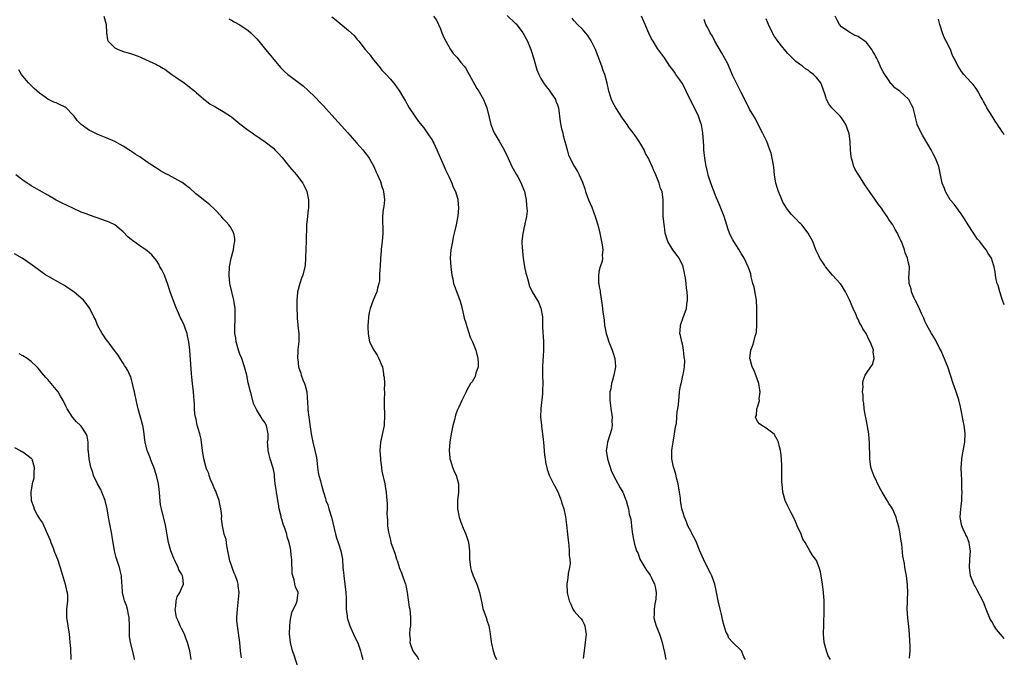
# Model space of a CAD drawing. Units: inches. Extents: x 2607000 to 2610000, y 1512000 to 1515000.
# Drawn here: x 2609764 to 2610000, y 1513143 to 1513296 of the extents above; entities that cross this region are included whole.
import ezdxf

# ---------------------------------------------------------------- set-up
doc = ezdxf.new("R2010")
doc.units = ezdxf.units.IN
doc.header["$MEASUREMENT"] = 0
doc.layers.add('LD26071512_10ft', color=62, linetype='Continuous')

msp = doc.modelspace()

# ---------------------------------------------------------------- linework, layer by layer
at = {"layer": 'LD26071512_10ft'}
for points, elevation in [([(2609784.41, 1513297), (2609784.93, 1513295), (2609785.02, 1513293), (2609785.27, 1513291.27), (2609785.44, 1513291), (2609787, 1513289.42), (2609787.83, 1513289), (2609788.68, 1513288.68), (2609789, 1513288.53), (2609790.22, 1513288.22), (2609791, 1513287.94), (2609791.72, 1513287.72), (2609793, 1513287.22), (2609793.51, 1513287), (2609797, 1513285.4), (2609797.27, 1513285.27), (2609797.73, 1513285), (2609798.55, 1513284.55), (2609799, 1513284.28), (2609799.72, 1513283.72), (2609800.68, 1513283), (2609801.64, 1513282.36), (2609803.6, 1513281), (2609804.4, 1513280.4), (2609805, 1513279.98), (2609805.52, 1513279.52), (2609806.19, 1513279), (2609806.6, 1513278.6), (2609808.75, 1513276.75), (2609809, 1513276.59), (2609809.9, 1513275.9), (2609811, 1513275.31), (2609811.18, 1513275.18), (2609813, 1513274.15), (2609814.75, 1513273), (2609815, 1513272.83), (2609815.97, 1513271.97), (2609817, 1513271.21), (2609819, 1513269.64), (2609819.95, 1513269), (2609820.56, 1513268.56), (2609821.74, 1513267.74), (2609823, 1513266.92), (2609825, 1513265.34), (2609825.35, 1513265), (2609826.16, 1513264.16), (2609827.1, 1513263.1), (2609828.89, 1513260.89), (2609830.54, 1513259), (2609832.04, 1513257), (2609832.34, 1513256.34), (2609833.04, 1513255), (2609833.44, 1513253), (2609833.41, 1513251), (2609833.35, 1513250.65), (2609833.17, 1513249), (2609832.96, 1513247), (2609832.83, 1513243), (2609832.74, 1513241.26), (2609832.68, 1513239), (2609832.61, 1513237.39), (2609832.56, 1513237), (2609832.06, 1513235), (2609831.76, 1513234.24), (2609831.31, 1513233), (2609830.77, 1513231), (2609830.78, 1513230.78), (2609830.64, 1513229), (2609830.64, 1513227), (2609830.71, 1513225.29), (2609830.67, 1513224.67), (2609830.83, 1513223), (2609830.83, 1513222.83), (2609831.06, 1513221), (2609831.08, 1513219.08), (2609830.86, 1513217.14), (2609830.88, 1513216.88), (2609830.77, 1513215), (2609830.82, 1513214.82), (2609831.02, 1513213), (2609831.54, 1513211.54), (2609831.66, 1513211), (2609832.08, 1513209.92), (2609832.46, 1513209), (2609832.59, 1513208.59), (2609832.99, 1513207), (2609833.23, 1513203.23), (2609833.22, 1513203), (2609833.24, 1513202.76), (2609833.48, 1513201), (2609833.9, 1513198.1), (2609834.04, 1513197), (2609834.46, 1513195), (2609834.96, 1513192.96), (2609835, 1513192.71), (2609835.3, 1513191.3), (2609835.4, 1513190.6), (2609835.58, 1513189), (2609835.75, 1513187.75), (2609835.91, 1513187), (2609836.24, 1513185.76), (2609836.42, 1513185), (2609836.98, 1513183), (2609837.48, 1513181.48), (2609837.59, 1513181), (2609838.01, 1513180.01), (2609838.3, 1513179), (2609838.94, 1513177), (2609839.86, 1513173), (2609840.11, 1513172.11), (2609840.5, 1513171), (2609841.17, 1513169), (2609841.52, 1513167), (2609841.65, 1513165), (2609841.77, 1513163.76), (2609841.85, 1513163), (2609842.14, 1513161), (2609842.36, 1513159), (2609842.44, 1513157.56), (2609842.43, 1513157), (2609842.39, 1513156.39), (2609842.44, 1513155), (2609842.64, 1513153.36), (2609842.65, 1513153), (2609842.72, 1513152.72), (2609843.28, 1513151), (2609843.56, 1513150.44), (2609844.22, 1513149), (2609844.45, 1513148.45), (2609845, 1513147.47), (2609845.3, 1513146.7), (2609845.85, 1513145), (2609846.06, 1513144.06), (2609846.43, 1513143)], 7840), ([(2609814.36, 1513296.36), (2609815, 1513296.02), (2609815.63, 1513295.63), (2609817, 1513294.89), (2609819, 1513293.52), (2609819.58, 1513293), (2609821, 1513291.57), (2609821.5, 1513291), (2609823.15, 1513289), (2609823.95, 1513287.95), (2609824.79, 1513287), (2609826.71, 1513284.71), (2609827.7, 1513283.7), (2609828.47, 1513283), (2609829, 1513282.57), (2609832.2, 1513280.2), (2609833.28, 1513279.28), (2609835, 1513277.6), (2609836.26, 1513276.26), (2609837, 1513275.5), (2609839, 1513273.3), (2609842.83, 1513269), (2609843.88, 1513267.88), (2609845, 1513266.58), (2609846.41, 1513265), (2609847.54, 1513263.54), (2609847.9, 1513263), (2609849.03, 1513261), (2609849.6, 1513259.6), (2609849.93, 1513259), (2609850.62, 1513257.38), (2609851, 1513256.23), (2609851.28, 1513255.28), (2609851.38, 1513255), (2609851.58, 1513253), (2609851.42, 1513251.42), (2609851.32, 1513250.68), (2609851.14, 1513249), (2609851.21, 1513245), (2609851.01, 1513243.01), (2609850.77, 1513241.23), (2609850.78, 1513240.78), (2609850.65, 1513239), (2609850.54, 1513237), (2609850.49, 1513236.49), (2609850.41, 1513235), (2609850.37, 1513233.63), (2609850.24, 1513233), (2609849.89, 1513231.89), (2609849.8, 1513231), (2609848.89, 1513229), (2609848.15, 1513227), (2609847.94, 1513226.06), (2609847.76, 1513225), (2609847.7, 1513223.7), (2609847.62, 1513223), (2609847.6, 1513222.4), (2609847.66, 1513221), (2609847.89, 1513219.89), (2609848.02, 1513219), (2609849.06, 1513217), (2609849.83, 1513215.83), (2609850.27, 1513215), (2609851, 1513213.29), (2609851.09, 1513213), (2609851.33, 1513211.33), (2609851.4, 1513211), (2609851.49, 1513210.51), (2609851.57, 1513209), (2609851.53, 1513207.53), (2609851.57, 1513207), (2609851.49, 1513205), (2609851.54, 1513203), (2609851.6, 1513202.4), (2609851.63, 1513201), (2609851.5, 1513199.5), (2609851.49, 1513199), (2609850.62, 1513195), (2609850.5, 1513193), (2609850.63, 1513191), (2609850.68, 1513190.68), (2609850.86, 1513189), (2609850.89, 1513188.89), (2609851, 1513188.02), (2609851.27, 1513186.73), (2609851.68, 1513185), (2609851.87, 1513183.87), (2609852, 1513183), (2609852.12, 1513181.88), (2609852.24, 1513180.24), (2609852.26, 1513179), (2609852.15, 1513177.85), (2609852.23, 1513177), (2609852.35, 1513176.35), (2609852.32, 1513175), (2609852.53, 1513173.47), (2609853, 1513171.5), (2609853.15, 1513171), (2609854.14, 1513168.14), (2609854.49, 1513167), (2609854.63, 1513166.63), (2609855, 1513165.4), (2609855.15, 1513165), (2609855.69, 1513163.69), (2609855.94, 1513163), (2609856.39, 1513161.61), (2609856.62, 1513161), (2609856.7, 1513160.7), (2609857.03, 1513158.97), (2609857.52, 1513155.52), (2609857.63, 1513155), (2609857.85, 1513153), (2609857.83, 1513151.83), (2609857.79, 1513151), (2609857.68, 1513150.32), (2609857.61, 1513149), (2609857.71, 1513147.71), (2609857.67, 1513147), (2609857.96, 1513146.04), (2609858.35, 1513145), (2609858.64, 1513144.64), (2609859.49, 1513143.49), (2609859.76, 1513143)], 7830), ([(2609839, 1513296.84), (2609840, 1513296.01), (2609841, 1513295.24), (2609843, 1513293.55), (2609844.31, 1513292.31), (2609845, 1513291.5), (2609845.25, 1513291.24), (2609845.46, 1513291), (2609847, 1513288.95), (2609847.92, 1513287.92), (2609849, 1513286.48), (2609850.21, 1513285), (2609850.58, 1513284.58), (2609851, 1513284.05), (2609851.5, 1513283.5), (2609851.99, 1513283), (2609853, 1513281.92), (2609853.78, 1513281), (2609854.33, 1513280.33), (2609855.21, 1513279), (2609856.43, 1513277), (2609856.66, 1513276.66), (2609857.53, 1513275), (2609858.84, 1513273), (2609859, 1513272.8), (2609859.74, 1513271.74), (2609861, 1513270.2), (2609861.48, 1513269.48), (2609861.85, 1513269), (2609862.29, 1513268.29), (2609863, 1513267.34), (2609863.2, 1513267), (2609863.4, 1513266.6), (2609864.14, 1513265), (2609864.38, 1513264.38), (2609865.85, 1513261), (2609866.21, 1513260.22), (2609867, 1513258.62), (2609867.72, 1513257), (2609868.06, 1513256.06), (2609868.58, 1513255), (2609869, 1513253.62), (2609869.13, 1513253.13), (2609869.18, 1513253), (2609869.33, 1513251), (2609869.14, 1513249.14), (2609868.73, 1513247), (2609868.31, 1513245), (2609868.08, 1513244.08), (2609867.85, 1513243), (2609867.75, 1513242.25), (2609867.48, 1513241), (2609867.35, 1513239), (2609867.48, 1513237), (2609867.72, 1513235), (2609867.95, 1513234.05), (2609868.15, 1513233), (2609868.33, 1513232.33), (2609869.64, 1513229), (2609869.95, 1513227.95), (2609870.52, 1513225.48), (2609870.71, 1513224.71), (2609871, 1513223.82), (2609871.21, 1513223), (2609871.33, 1513222.67), (2609872.13, 1513220.13), (2609872.66, 1513219), (2609873, 1513218.24), (2609873.45, 1513217), (2609873.98, 1513215), (2609874, 1513214), (2609874, 1513213), (2609873.49, 1513211.49), (2609873.28, 1513210.72), (2609873, 1513210.19), (2609872.56, 1513209.44), (2609872.22, 1513209), (2609871.24, 1513207.24), (2609871.13, 1513207), (2609871.1, 1513206.9), (2609870.12, 1513205), (2609869.39, 1513203.39), (2609869.13, 1513202.87), (2609869, 1513202.59), (2609868.58, 1513201.42), (2609868.33, 1513200.33), (2609867.97, 1513199), (2609867.59, 1513197), (2609867.27, 1513195), (2609867.1, 1513193), (2609867.26, 1513191.26), (2609867.27, 1513191), (2609867.37, 1513190.63), (2609867.9, 1513189), (2609868.24, 1513188.24), (2609868.77, 1513187), (2609869, 1513186.25), (2609869.31, 1513185), (2609869.32, 1513183), (2609869.11, 1513181), (2609869.08, 1513179), (2609869.45, 1513177), (2609869.85, 1513175.85), (2609870.4, 1513174.4), (2609871.05, 1513173), (2609871.55, 1513171.55), (2609871.73, 1513171), (2609871.94, 1513169), (2609871.94, 1513167), (2609872.16, 1513165), (2609872.38, 1513164.38), (2609872.81, 1513163), (2609873.71, 1513161), (2609874.06, 1513160.06), (2609874.36, 1513159), (2609874.81, 1513156.81), (2609875.17, 1513155.17), (2609875.93, 1513153), (2609876.17, 1513152.17), (2609876.6, 1513151), (2609876.92, 1513149.08), (2609877.11, 1513147.11), (2609877.22, 1513146.78), (2609877.65, 1513145), (2609877.97, 1513143.97), (2609878.44, 1513143)], 7820), ([(2609863.34, 1513297), (2609864.03, 1513296.03), (2609865, 1513293.94), (2609865.36, 1513293), (2609865.83, 1513291.83), (2609866.27, 1513291), (2609867.43, 1513289), (2609868.06, 1513288.06), (2609869, 1513287.05), (2609869.9, 1513285.9), (2609870.71, 1513285), (2609871, 1513284.58), (2609871.57, 1513283.57), (2609871.91, 1513283), (2609873.69, 1513279.69), (2609874.17, 1513279), (2609875, 1513277.6), (2609875.34, 1513277), (2609875.8, 1513275.8), (2609876.14, 1513275), (2609876.68, 1513272.68), (2609877.04, 1513271), (2609877.59, 1513269.59), (2609877.84, 1513269), (2609879.05, 1513267.05), (2609880.24, 1513265), (2609881.14, 1513263.14), (2609882.12, 1513261), (2609882.43, 1513260.43), (2609883.16, 1513259.16), (2609883.52, 1513258.48), (2609884.33, 1513257), (2609884.52, 1513256.52), (2609885.09, 1513255), (2609885.42, 1513253.42), (2609885.53, 1513253), (2609885.62, 1513251.62), (2609885.72, 1513251), (2609885.73, 1513250.27), (2609885.61, 1513249), (2609885.22, 1513247.22), (2609885.2, 1513247), (2609885, 1513246.21), (2609884.79, 1513245.21), (2609884.73, 1513245), (2609884.52, 1513243), (2609884.56, 1513241.44), (2609884.62, 1513241), (2609884.68, 1513240.68), (2609884.84, 1513239), (2609885.14, 1513237), (2609885.47, 1513235.47), (2609885.59, 1513235), (2609885.87, 1513234.13), (2609886.34, 1513232.34), (2609886.98, 1513230.98), (2609888.47, 1513228.47), (2609889.07, 1513227.07), (2609889.4, 1513225), (2609889.46, 1513223.46), (2609889.45, 1513223), (2609889.47, 1513222.53), (2609889.67, 1513219), (2609889.66, 1513218.34), (2609889.67, 1513217), (2609889.59, 1513215.59), (2609889.48, 1513214.52), (2609889.43, 1513213), (2609889.46, 1513211.46), (2609889.45, 1513211), (2609889.51, 1513209), (2609889.46, 1513207.46), (2609889.46, 1513206.54), (2609889.01, 1513203.01), (2609888.96, 1513201), (2609889.16, 1513199.16), (2609889.17, 1513198.83), (2609889.43, 1513197), (2609889.61, 1513195.6), (2609889.64, 1513195), (2609889.91, 1513191.91), (2609890.08, 1513191), (2609890.17, 1513190.17), (2609890.56, 1513188.56), (2609891.05, 1513187.05), (2609892.08, 1513185), (2609892.42, 1513184.42), (2609893.09, 1513183.09), (2609893.64, 1513181.64), (2609893.91, 1513181), (2609894.11, 1513180.11), (2609894.52, 1513179), (2609894.92, 1513177.08), (2609895.18, 1513175.18), (2609895.41, 1513173), (2609895.55, 1513171.55), (2609895.75, 1513170.25), (2609895.84, 1513169), (2609895.84, 1513167.84), (2609895.97, 1513167), (2609896.02, 1513165.98), (2609895.87, 1513165), (2609895.54, 1513163.54), (2609895.5, 1513162.5), (2609895.24, 1513161), (2609895.33, 1513159), (2609895.43, 1513158.57), (2609895.82, 1513157), (2609896.2, 1513156.19), (2609896.71, 1513155), (2609897, 1513154.52), (2609898.37, 1513153), (2609898.66, 1513152.66), (2609899, 1513152.18), (2609899.44, 1513151.44), (2609899.58, 1513151), (2609899.62, 1513150.38), (2609899.85, 1513149), (2609899.75, 1513147.75), (2609899.38, 1513145), (2609899.2, 1513143.2)], 7810), ([(2609881, 1513297.11), (2609883, 1513295.23), (2609883.11, 1513295.11), (2609884.73, 1513293), (2609884.84, 1513292.84), (2609885, 1513292.57), (2609885.56, 1513291.56), (2609885.84, 1513291), (2609886.66, 1513289), (2609886.73, 1513288.73), (2609887.29, 1513287), (2609887.83, 1513285), (2609888.1, 1513284.1), (2609888.52, 1513283), (2609889, 1513282.08), (2609889.65, 1513281), (2609890.21, 1513280.21), (2609891, 1513279.28), (2609891.21, 1513279), (2609892.51, 1513277), (2609892.65, 1513276.65), (2609893, 1513275.75), (2609893.23, 1513275), (2609893.69, 1513271.69), (2609894.02, 1513270.02), (2609894.3, 1513269), (2609894.41, 1513268.41), (2609894.81, 1513267), (2609895, 1513266.19), (2609895.3, 1513265), (2609895.68, 1513263.68), (2609897, 1513261.1), (2609897.8, 1513259.8), (2609898.23, 1513259), (2609899, 1513257.21), (2609899.6, 1513255.6), (2609899.74, 1513255), (2609900.13, 1513253.87), (2609900.47, 1513253), (2609901.22, 1513251.22), (2609902.07, 1513249), (2609902.65, 1513247), (2609903.12, 1513245), (2609903.45, 1513243.45), (2609903.59, 1513243), (2609903.75, 1513242.25), (2609903.88, 1513241), (2609903.71, 1513239.71), (2609903.77, 1513239), (2609903.7, 1513238.3), (2609903.21, 1513237), (2609903, 1513236.2), (2609902.81, 1513235), (2609902.87, 1513233.13), (2609902.92, 1513232.92), (2609903, 1513232.21), (2609903.2, 1513231.2), (2609903.2, 1513231), (2609903.21, 1513230.79), (2609903.7, 1513227.7), (2609903.84, 1513226.16), (2609904.16, 1513224.16), (2609904.3, 1513223), (2609904.69, 1513221), (2609904.74, 1513220.74), (2609905, 1513220.02), (2609905.33, 1513219), (2609906.14, 1513217), (2609906.33, 1513216.33), (2609906.78, 1513215), (2609906.89, 1513213.11), (2609906.89, 1513213), (2609906.51, 1513211), (2609906.19, 1513209.81), (2609905.98, 1513209), (2609905.77, 1513207.77), (2609905.59, 1513207), (2609905.52, 1513206.48), (2609905.53, 1513205), (2609905.75, 1513203.75), (2609905.8, 1513203), (2609905.92, 1513202.08), (2609906.1, 1513201), (2609906.07, 1513200.07), (2609906.09, 1513199), (2609905.95, 1513198.05), (2609905.64, 1513197), (2609904.99, 1513195), (2609904.72, 1513193.28), (2609904.68, 1513193), (2609904.97, 1513191), (2609905.99, 1513187.99), (2609907, 1513185.98), (2609908.06, 1513184.06), (2609908.68, 1513183), (2609909, 1513182.23), (2609909.34, 1513181.34), (2609909.46, 1513181), (2609909.82, 1513179.82), (2609910, 1513179), (2609910.21, 1513177.79), (2609910.56, 1513176.56), (2609910.73, 1513175), (2609910.78, 1513174.78), (2609910.96, 1513173), (2609911.31, 1513171.31), (2609911.35, 1513171), (2609911.44, 1513170.56), (2609911.95, 1513169), (2609912.31, 1513168.31), (2609912.75, 1513167), (2609913.91, 1513165), (2609914.35, 1513164.35), (2609915.18, 1513163.18), (2609915.49, 1513162.51), (2609916.28, 1513161), (2609916.38, 1513160.38), (2609916.67, 1513159), (2609916.58, 1513157.42), (2609916.49, 1513157), (2609916.3, 1513156.3), (2609916.13, 1513155), (2609916.17, 1513153.83), (2609916.12, 1513153), (2609916.26, 1513152.26), (2609916.64, 1513151), (2609917.44, 1513149), (2609917.82, 1513147.82), (2609918.11, 1513147), (2609918.65, 1513144.65), (2609918.97, 1513143)], 7800), ([(2609938.06, 1513143), (2609937.6, 1513143.6), (2609937.06, 1513145), (2609935.02, 1513147.02), (2609934.07, 1513148.07), (2609933.7, 1513149), (2609933.43, 1513149.43), (2609932.92, 1513151), (2609932.49, 1513152.49), (2609932.41, 1513153), (2609932.26, 1513153.74), (2609931.95, 1513155), (2609931.5, 1513157), (2609931.09, 1513159.09), (2609930.68, 1513161), (2609929.97, 1513163), (2609929.66, 1513163.66), (2609929, 1513164.8), (2609927.94, 1513167), (2609927.67, 1513167.67), (2609927, 1513169.16), (2609926.27, 1513171), (2609925.87, 1513171.87), (2609925.27, 1513173), (2609925.18, 1513173.18), (2609925, 1513173.5), (2609924.24, 1513175), (2609923.9, 1513175.9), (2609923.42, 1513177), (2609923, 1513178.35), (2609922.82, 1513179), (2609922.54, 1513180.54), (2609922.48, 1513181), (2609922.45, 1513181.55), (2609922.27, 1513183), (2609921.95, 1513185), (2609921.54, 1513186.46), (2609921.33, 1513187.33), (2609920.85, 1513188.85), (2609920.79, 1513189), (2609920.39, 1513191), (2609920.4, 1513192.4), (2609920.38, 1513193), (2609920.45, 1513193.55), (2609920.68, 1513195), (2609921.05, 1513197), (2609921.31, 1513198.69), (2609921.48, 1513199.48), (2609921.63, 1513201), (2609921.69, 1513202.31), (2609921.83, 1513203), (2609921.97, 1513203.97), (2609922.04, 1513205), (2609922.16, 1513205.84), (2609922.27, 1513207), (2609922.48, 1513208.48), (2609922.6, 1513209), (2609922.7, 1513209.3), (2609923.07, 1513210.93), (2609923.08, 1513211.08), (2609923.41, 1513213), (2609923.48, 1513214.52), (2609923.45, 1513215), (2609923.39, 1513215.39), (2609923.23, 1513217), (2609923, 1513218.1), (2609922.77, 1513219), (2609922.49, 1513220.49), (2609922.34, 1513221), (2609922.36, 1513221.64), (2609922.46, 1513223), (2609923, 1513224.61), (2609923.68, 1513226.32), (2609923.89, 1513227), (2609923.96, 1513227.96), (2609924.15, 1513229), (2609924.13, 1513229.87), (2609924.03, 1513231), (2609923.89, 1513231.89), (2609923.8, 1513233), (2609923.65, 1513234.35), (2609923.54, 1513235), (2609923.43, 1513235.43), (2609923.1, 1513237), (2609923, 1513237.24), (2609922.16, 1513239), (2609921.71, 1513239.71), (2609920.67, 1513241), (2609919.45, 1513243), (2609918.84, 1513245), (2609918.62, 1513246.62), (2609918.53, 1513247), (2609918.43, 1513248.43), (2609918.35, 1513249), (2609918.32, 1513249.68), (2609918.32, 1513251), (2609918.36, 1513252.36), (2609918.33, 1513253), (2609918.05, 1513255), (2609917.72, 1513255.72), (2609917.37, 1513257), (2609916.56, 1513259), (2609916.05, 1513260.05), (2609915.69, 1513261), (2609915, 1513262.56), (2609914.78, 1513263), (2609914.13, 1513264.13), (2609913.74, 1513265), (2609913, 1513266.35), (2609912.59, 1513267), (2609911.91, 1513267.91), (2609911.16, 1513269), (2609910.2, 1513270.2), (2609909.69, 1513271), (2609909, 1513272), (2609908.56, 1513272.56), (2609906.97, 1513275), (2609906.27, 1513276.27), (2609905.92, 1513277), (2609905.28, 1513279), (2609904.89, 1513280.89), (2609904.34, 1513283), (2609903.95, 1513283.95), (2609903.63, 1513285), (2609902.1, 1513289), (2609901.24, 1513290.76), (2609901.09, 1513291.09), (2609900.32, 1513292.32), (2609899.7, 1513293), (2609899, 1513293.87), (2609897.79, 1513295), (2609897, 1513295.88), (2609896.52, 1513296.52)], 7790), ([(2609958.37, 1513143), (2609957.85, 1513143.85), (2609957.41, 1513145), (2609956.87, 1513147), (2609956.75, 1513149), (2609956.74, 1513149.26), (2609956.8, 1513151), (2609956.87, 1513155), (2609956.86, 1513157), (2609956.73, 1513159), (2609956.5, 1513161), (2609956.19, 1513163), (2609955.96, 1513163.96), (2609955.7, 1513165), (2609955, 1513166.64), (2609954.79, 1513167), (2609953.98, 1513167.98), (2609953.42, 1513169), (2609953, 1513169.7), (2609952.29, 1513171), (2609951.79, 1513171.79), (2609951.36, 1513173), (2609951, 1513173.81), (2609950.6, 1513174.6), (2609949.99, 1513175.99), (2609949.49, 1513177), (2609949, 1513178.06), (2609948.48, 1513179), (2609948.02, 1513180.02), (2609947.52, 1513181), (2609946.96, 1513183), (2609946.78, 1513185), (2609946.76, 1513185.24), (2609946.75, 1513188.75), (2609946.71, 1513189.29), (2609946.64, 1513191), (2609946.51, 1513192.51), (2609946.42, 1513193), (2609946.16, 1513193.84), (2609945.9, 1513195), (2609945.65, 1513195.65), (2609945, 1513196.75), (2609944.89, 1513196.89), (2609943, 1513198.37), (2609941.94, 1513199), (2609941.39, 1513199.39), (2609941, 1513199.88), (2609940.57, 1513200.57), (2609940.46, 1513201), (2609940.66, 1513201.34), (2609940.75, 1513203), (2609941, 1513203.6), (2609941.4, 1513205), (2609941.33, 1513205.33), (2609941.58, 1513207), (2609941.47, 1513207.47), (2609941.23, 1513209), (2609940.49, 1513211), (2609940.13, 1513212.13), (2609939.63, 1513213), (2609939.12, 1513214.88), (2609939.1, 1513215), (2609939.33, 1513217), (2609939.83, 1513218.17), (2609940.04, 1513219), (2609940.33, 1513220.33), (2609940.56, 1513221), (2609940.63, 1513221.37), (2609940.73, 1513223), (2609940.72, 1513224.72), (2609940.75, 1513225.25), (2609940.74, 1513227), (2609940.64, 1513229), (2609940.1, 1513232.1), (2609939.83, 1513233), (2609939.42, 1513234.58), (2609939.29, 1513235.29), (2609938.79, 1513236.79), (2609938.7, 1513237), (2609937.72, 1513239), (2609937.46, 1513239.46), (2609937, 1513240.17), (2609936.51, 1513241), (2609935.24, 1513243), (2609935, 1513243.42), (2609934.47, 1513244.47), (2609934.22, 1513245), (2609933.89, 1513245.89), (2609932.92, 1513249), (2609932.15, 1513251), (2609931.81, 1513251.81), (2609931, 1513253.67), (2609929.76, 1513257), (2609929.13, 1513258.87), (2609929, 1513259.36), (2609928.71, 1513260.72), (2609928.62, 1513261), (2609928.52, 1513261.48), (2609928.29, 1513263), (2609928.09, 1513265), (2609928.05, 1513265.95), (2609927.82, 1513269), (2609927.56, 1513270.44), (2609927.48, 1513271), (2609927.38, 1513271.38), (2609926.8, 1513273), (2609925.8, 1513275), (2609924.76, 1513277), (2609923.83, 1513279), (2609923.58, 1513279.58), (2609922.89, 1513280.89), (2609922.28, 1513281.72), (2609921.38, 1513283), (2609921, 1513283.59), (2609920.41, 1513284.41), (2609919.93, 1513285), (2609918.79, 1513286.79), (2609918.61, 1513287), (2609917, 1513289.24), (2609915.89, 1513291), (2609915.51, 1513291.51), (2609914.89, 1513292.89), (2609914, 1513295), (2609913.68, 1513295.68), (2609913.17, 1513297)], 7780), ([(2609977.32, 1513143.32), (2609977.45, 1513145), (2609977.46, 1513146.54), (2609977.42, 1513147), (2609977.37, 1513147.37), (2609977.3, 1513149), (2609977.14, 1513150.86), (2609976.9, 1513152.9), (2609976.76, 1513155), (2609976.81, 1513156.81), (2609976.79, 1513157.21), (2609976.89, 1513159), (2609976.86, 1513160.86), (2609976.59, 1513163), (2609976.21, 1513165), (2609976.07, 1513165.93), (2609975.7, 1513167.69), (2609975.44, 1513170.56), (2609975.29, 1513171.29), (2609975.09, 1513173), (2609975, 1513173.52), (2609974.72, 1513174.72), (2609974.7, 1513175), (2609974.29, 1513176.29), (2609974.14, 1513177), (2609973.26, 1513179), (2609973, 1513179.42), (2609972.33, 1513180.33), (2609971.94, 1513181), (2609970.73, 1513183), (2609970.13, 1513184.13), (2609968.75, 1513187), (2609968.3, 1513188.3), (2609968.06, 1513189), (2609967.78, 1513191), (2609967.77, 1513191.77), (2609967.69, 1513194.31), (2609967.7, 1513195), (2609967.68, 1513195.68), (2609967.54, 1513197), (2609967.25, 1513198.75), (2609967.2, 1513199.2), (2609967, 1513200.1), (2609966.86, 1513200.86), (2609966.77, 1513201.23), (2609966.47, 1513203), (2609966.36, 1513204.36), (2609966.17, 1513205), (2609966.21, 1513206.21), (2609966.01, 1513207), (2609966.21, 1513208.21), (2609966.12, 1513209), (2609966.21, 1513209.79), (2609966.72, 1513211), (2609967, 1513211.48), (2609968.01, 1513213), (2609968.42, 1513213.58), (2609968.82, 1513215), (2609968.58, 1513216.58), (2609968.65, 1513217), (2609968.54, 1513217.46), (2609967.91, 1513219), (2609967.53, 1513219.53), (2609967, 1513220.82), (2609966.93, 1513220.93), (2609966.91, 1513221), (2609966.09, 1513222.09), (2609965.71, 1513223), (2609965.43, 1513223.43), (2609965, 1513224.41), (2609964.78, 1513224.78), (2609964.72, 1513225), (2609964.53, 1513225.47), (2609963.81, 1513227), (2609963.54, 1513227.54), (2609962.96, 1513229.04), (2609961.99, 1513231), (2609961, 1513232.6), (2609960.7, 1513233), (2609958.89, 1513235), (2609957.17, 1513237), (2609957, 1513237.29), (2609955.82, 1513239), (2609955.59, 1513239.6), (2609955, 1513240.7), (2609954.86, 1513241), (2609954.13, 1513243), (2609953.05, 1513245), (2609951.55, 1513247), (2609951.29, 1513247.29), (2609951, 1513247.5), (2609950.28, 1513248.28), (2609949.54, 1513249), (2609949.29, 1513249.29), (2609949, 1513249.57), (2609947.88, 1513251), (2609947.56, 1513251.56), (2609947, 1513252.48), (2609946.81, 1513252.81), (2609945.9, 1513255), (2609945.71, 1513255.71), (2609945.31, 1513257), (2609944.98, 1513259), (2609944.8, 1513260.8), (2609944.7, 1513261.3), (2609944.44, 1513263), (2609944.15, 1513264.15), (2609943.9, 1513265), (2609943.13, 1513267), (2609942.4, 1513268.4), (2609942.13, 1513269), (2609941, 1513271.19), (2609940.4, 1513272.41), (2609939, 1513274.74), (2609938.26, 1513276.26), (2609937, 1513278.66), (2609936.85, 1513279), (2609935, 1513282.71), (2609933.69, 1513285.69), (2609933.01, 1513287.01), (2609932.3, 1513288.3), (2609930.7, 1513291), (2609930.16, 1513292.16), (2609929.6, 1513293), (2609929, 1513294.2), (2609928.57, 1513295), (2609928.14, 1513296.14)], 7770), ([(2610000, 1513147.98), (2609999.99, 1513147.99), (2609999.09, 1513149), (2609998.14, 1513150.14), (2609997.59, 1513151), (2609997, 1513152.06), (2609996.64, 1513152.64), (2609995.62, 1513155), (2609995, 1513156.66), (2609993.54, 1513159.54), (2609993, 1513160.5), (2609992.81, 1513160.81), (2609992.71, 1513161), (2609992.53, 1513161.47), (2609991.9, 1513163), (2609991.79, 1513163.79), (2609991.64, 1513165), (2609991.78, 1513167), (2609991.89, 1513169), (2609991.68, 1513170.32), (2609991.56, 1513171), (2609991, 1513172.41), (2609990.8, 1513172.8), (2609990.74, 1513173), (2609990.16, 1513174.16), (2609989.84, 1513175), (2609989.69, 1513175.69), (2609989.46, 1513177), (2609989.61, 1513179), (2609989.68, 1513179.68), (2609989.86, 1513181), (2609989.87, 1513181.87), (2609989.93, 1513183), (2609989.87, 1513183.87), (2609989.86, 1513185), (2609989.81, 1513186.19), (2609989.75, 1513187), (2609989.69, 1513189), (2609989.75, 1513189.75), (2609989.83, 1513191), (2609990.02, 1513192.02), (2609990.3, 1513193.7), (2609990.54, 1513195), (2609990.63, 1513197), (2609990.43, 1513198.43), (2609990.38, 1513199), (2609990.13, 1513200.13), (2609989.99, 1513201), (2609989.74, 1513202.26), (2609989.48, 1513203.48), (2609989.09, 1513205.09), (2609988.46, 1513207), (2609987.74, 1513209), (2609986.47, 1513213), (2609985.48, 1513215.48), (2609984.85, 1513216.85), (2609984.51, 1513217.49), (2609983.52, 1513219.52), (2609982.75, 1513220.75), (2609982.57, 1513221), (2609981.43, 1513223), (2609981, 1513223.96), (2609980.7, 1513224.7), (2609980.18, 1513225.82), (2609979.49, 1513227.49), (2609979, 1513228.35), (2609978.79, 1513228.79), (2609978.67, 1513229), (2609978.34, 1513229.66), (2609977.75, 1513231), (2609977.66, 1513231.66), (2609977.19, 1513233), (2609977.17, 1513234.83), (2609977.2, 1513235), (2609977.21, 1513235.21), (2609977.27, 1513237), (2609977, 1513238.14), (2609976.83, 1513239), (2609976.3, 1513240.3), (2609976.13, 1513241), (2609975.63, 1513242.37), (2609975.36, 1513243), (2609975.23, 1513243.23), (2609975, 1513243.78), (2609974.6, 1513244.6), (2609974.45, 1513245), (2609973.86, 1513245.86), (2609973.28, 1513247), (2609973.15, 1513247.15), (2609973, 1513247.39), (2609972.32, 1513248.32), (2609971.95, 1513249), (2609971, 1513250.4), (2609970.73, 1513250.73), (2609970.56, 1513251), (2609969.87, 1513251.87), (2609969, 1513253.16), (2609967.69, 1513255), (2609966.62, 1513256.62), (2609966.4, 1513257), (2609965, 1513259.12), (2609964.29, 1513260.29), (2609963.97, 1513261), (2609963.58, 1513262.42), (2609963.38, 1513263), (2609963.33, 1513263.33), (2609963.19, 1513265), (2609963.07, 1513267), (2609962.82, 1513268.82), (2609962.78, 1513269), (2609962.08, 1513271), (2609961.64, 1513271.64), (2609961, 1513272.66), (2609960.73, 1513273), (2609959, 1513274.72), (2609958.74, 1513275), (2609957.95, 1513275.95), (2609957.41, 1513277), (2609957.31, 1513277.31), (2609957, 1513278.35), (2609956.34, 1513280.34), (2609956.05, 1513281), (2609955, 1513282.31), (2609954.31, 1513283), (2609953.54, 1513283.54), (2609953, 1513284.04), (2609952.38, 1513284.38), (2609951.67, 1513285), (2609951, 1513285.51), (2609950.09, 1513286.09), (2609949.2, 1513287), (2609949.09, 1513287.09), (2609948.08, 1513288.08), (2609947.38, 1513289), (2609947, 1513289.45), (2609945.79, 1513291), (2609945.45, 1513291.45), (2609945, 1513292.13), (2609944.66, 1513292.66), (2609944.47, 1513293), (2609943.51, 1513295), (2609943.38, 1513295.38), (2609943, 1513296.31)], 7760), ([(2610000, 1513227.84), (2609999.57, 1513229), (2609999.44, 1513229.44), (2609998.89, 1513231), (2609998.49, 1513232.49), (2609998.3, 1513233), (2609998.07, 1513233.93), (2609997.88, 1513235), (2609997.78, 1513235.78), (2609997.55, 1513237), (2609997.43, 1513237.43), (2609996.94, 1513239), (2609996.17, 1513240.17), (2609995.69, 1513241), (2609995, 1513241.86), (2609994.15, 1513243), (2609993.62, 1513243.62), (2609991.34, 1513247), (2609990.45, 1513248.45), (2609989.65, 1513249.65), (2609989, 1513250.49), (2609987.96, 1513251.96), (2609987.06, 1513253), (2609985.89, 1513255), (2609985.68, 1513255.68), (2609985.11, 1513257), (2609984.71, 1513259), (2609984.29, 1513261), (2609983.54, 1513263), (2609983, 1513264), (2609982.49, 1513265), (2609981.71, 1513266.29), (2609980.45, 1513268.45), (2609980.07, 1513269), (2609979.17, 1513271), (2609979.13, 1513271.13), (2609979, 1513271.73), (2609978.74, 1513272.74), (2609978.6, 1513273.4), (2609978.2, 1513275), (2609977.74, 1513275.74), (2609977.15, 1513277), (2609974.97, 1513279), (2609973.8, 1513279.8), (2609973, 1513280.74), (2609972.86, 1513280.86), (2609972.27, 1513281.73), (2609971.21, 1513283.21), (2609971, 1513283.66), (2609970.5, 1513284.5), (2609969.77, 1513286.23), (2609969.39, 1513287), (2609969.24, 1513287.24), (2609969, 1513287.78), (2609968.52, 1513288.52), (2609968.32, 1513289), (2609967, 1513290.64), (2609966.6, 1513291), (2609965.64, 1513291.63), (2609965, 1513292.1), (2609964.33, 1513292.33), (2609963, 1513293.06), (2609962.76, 1513293.24), (2609961, 1513294.44), (2609960.54, 1513295), (2609959.98, 1513295.98), (2609959.53, 1513297)], 7750), ([(2610000, 1513268.55), (2609999.73, 1513269), (2609999.4, 1513269.4), (2609999, 1513270.05), (2609998.62, 1513270.62), (2609998.4, 1513271), (2609997.83, 1513271.83), (2609997.07, 1513273), (2609995.82, 1513275), (2609995.55, 1513275.55), (2609995, 1513276.54), (2609994.85, 1513276.85), (2609994.74, 1513277), (2609994.37, 1513277.63), (2609993.67, 1513279), (2609993.42, 1513279.42), (2609993, 1513279.96), (2609992.58, 1513280.58), (2609992.17, 1513281), (2609991, 1513282.23), (2609990.32, 1513283), (2609989.73, 1513283.73), (2609988.95, 1513285), (2609987.92, 1513287), (2609987.59, 1513287.59), (2609987.08, 1513289), (2609986.11, 1513291), (2609985.72, 1513291.72), (2609985.24, 1513293), (2609984.58, 1513295), (2609984.26, 1513296.26)], 7740), ([(2609830.95, 1513141), (2609829.98, 1513143.98), (2609829.58, 1513145), (2609829.08, 1513147), (2609828.89, 1513149.11), (2609828.9, 1513151), (2609829, 1513151.96), (2609829.15, 1513153), (2609829.51, 1513154.49), (2609829.79, 1513155), (2609830.56, 1513156.56), (2609830.69, 1513157), (2609830.95, 1513159), (2609830.33, 1513160.33), (2609830.12, 1513161), (2609829.99, 1513162.01), (2609829.62, 1513163), (2609829.48, 1513163.48), (2609829.52, 1513165), (2609829.41, 1513165.41), (2609829.4, 1513167), (2609829.32, 1513167.32), (2609829.18, 1513169), (2609829.14, 1513169.14), (2609829, 1513169.97), (2609828.79, 1513171), (2609828.31, 1513172.31), (2609828.18, 1513173), (2609827.8, 1513174.2), (2609827.33, 1513175.33), (2609827, 1513176.52), (2609826.88, 1513176.88), (2609826.84, 1513177.16), (2609826.42, 1513179), (2609826.19, 1513180.19), (2609826.08, 1513181), (2609825.74, 1513183), (2609825.67, 1513183.67), (2609825.46, 1513185), (2609825.24, 1513186.76), (2609825.23, 1513187.23), (2609825, 1513188.41), (2609824.87, 1513189), (2609824.23, 1513191), (2609823.96, 1513191.96), (2609823.72, 1513193), (2609823.64, 1513194.36), (2609823.62, 1513195), (2609823.71, 1513195.71), (2609823.74, 1513197), (2609823.43, 1513198.57), (2609823.36, 1513199), (2609823.22, 1513199.22), (2609823, 1513199.62), (2609822.41, 1513200.41), (2609822.07, 1513201), (2609821, 1513202.68), (2609820.84, 1513203), (2609820.27, 1513204.27), (2609819.74, 1513206.26), (2609819.53, 1513207), (2609819, 1513209.18), (2609818.61, 1513211), (2609818.1, 1513213), (2609817.41, 1513215), (2609817, 1513216.05), (2609816.66, 1513217), (2609816.08, 1513219), (2609815.98, 1513219.98), (2609815.79, 1513221), (2609815.73, 1513222.27), (2609815.77, 1513223), (2609815.87, 1513223.87), (2609815.88, 1513225), (2609815.85, 1513226.15), (2609815.86, 1513227), (2609815.56, 1513229), (2609814.66, 1513232.66), (2609814.59, 1513233), (2609814.38, 1513235), (2609814.47, 1513237), (2609814.87, 1513239), (2609815.41, 1513241), (2609815.63, 1513242.37), (2609815.77, 1513243), (2609815.76, 1513243.76), (2609815.56, 1513245), (2609814.63, 1513246.63), (2609814.36, 1513247), (2609813.72, 1513247.72), (2609813, 1513248.47), (2609812.56, 1513249), (2609811, 1513250.69), (2609810.85, 1513250.85), (2609809.79, 1513251.79), (2609809, 1513252.43), (2609808.23, 1513253), (2609807, 1513254.05), (2609806.47, 1513254.47), (2609805, 1513255.76), (2609804.31, 1513256.31), (2609803.36, 1513257), (2609803, 1513257.23), (2609799.79, 1513259), (2609799.26, 1513259.26), (2609797.96, 1513259.96), (2609797, 1513260.59), (2609796.74, 1513260.74), (2609795, 1513261.88), (2609793, 1513263.26), (2609791.93, 1513263.93), (2609791, 1513264.61), (2609790.76, 1513264.76), (2609790.42, 1513265), (2609789, 1513265.88), (2609787.04, 1513267), (2609785, 1513267.84), (2609784.16, 1513268.16), (2609783, 1513268.64), (2609781.41, 1513269.41), (2609781, 1513269.63), (2609779, 1513271.04), (2609778, 1513272), (2609777.3, 1513273), (2609777, 1513273.33), (2609775.37, 1513275), (2609775.17, 1513275.17), (2609775, 1513275.28), (2609773.82, 1513275.82), (2609773, 1513276.25), (2609772.42, 1513276.42), (2609771, 1513277.11), (2609770.61, 1513277.39), (2609769, 1513278.5), (2609767.69, 1513279.69), (2609766.37, 1513281), (2609765, 1513282.57), (2609764.66, 1513283), (2609764.09, 1513284.09)], 7850), ([(2609817.4, 1513143.4), (2609817.16, 1513145), (2609816.97, 1513147), (2609816.71, 1513148.71), (2609816.66, 1513149.34), (2609816.37, 1513151), (2609816.25, 1513152.25), (2609816.25, 1513153), (2609816.37, 1513155), (2609816.58, 1513156.58), (2609816.78, 1513159), (2609816.57, 1513160.57), (2609816.56, 1513161), (2609816.4, 1513161.6), (2609815.91, 1513163), (2609815.63, 1513163.63), (2609815.16, 1513165), (2609815, 1513165.5), (2609814.61, 1513166.61), (2609814.51, 1513167), (2609814.11, 1513169), (2609813.85, 1513170.15), (2609813.67, 1513171.67), (2609813.25, 1513173), (2609812.8, 1513175), (2609812.61, 1513176.61), (2609812.62, 1513177.38), (2609812.43, 1513179), (2609812.15, 1513180.15), (2609812.01, 1513181), (2609811.42, 1513182.58), (2609811.28, 1513183), (2609811.22, 1513183.22), (2609811, 1513183.69), (2609810.59, 1513184.59), (2609810.39, 1513185), (2609809.92, 1513186.08), (2609809.6, 1513187), (2609809.51, 1513187.51), (2609809, 1513188.64), (2609808.83, 1513189.17), (2609808.38, 1513191), (2609808.06, 1513193), (2609807.79, 1513195), (2609807.68, 1513195.68), (2609807.37, 1513197), (2609807, 1513198.24), (2609806.85, 1513198.85), (2609806.79, 1513199), (2609806.51, 1513200.51), (2609806.33, 1513201), (2609806.19, 1513201.81), (2609806.1, 1513203), (2609806.08, 1513204.08), (2609806, 1513205), (2609805.95, 1513205.95), (2609805.85, 1513207), (2609805.62, 1513209), (2609805.48, 1513210.52), (2609805.36, 1513211.36), (2609805, 1513217), (2609804.78, 1513219), (2609804.42, 1513220.42), (2609804.34, 1513221), (2609803.97, 1513222.03), (2609803.6, 1513223), (2609803, 1513224.32), (2609802.76, 1513224.76), (2609801.77, 1513227), (2609801.55, 1513227.55), (2609800.3, 1513231), (2609799.63, 1513233), (2609799, 1513234.74), (2609798.89, 1513235), (2609798.28, 1513236.28), (2609797.85, 1513237), (2609797.58, 1513237.58), (2609797, 1513238.45), (2609795.87, 1513239.87), (2609794.79, 1513240.79), (2609794.5, 1513241), (2609793, 1513241.98), (2609791.23, 1513243.23), (2609791, 1513243.45), (2609790.14, 1513244.14), (2609789, 1513245.38), (2609787, 1513247.05), (2609785.66, 1513247.66), (2609784.2, 1513248.2), (2609781, 1513249.32), (2609780.45, 1513249.55), (2609779, 1513250.07), (2609777, 1513250.98), (2609774.3, 1513252.3), (2609773, 1513252.96), (2609771, 1513254.08), (2609769, 1513255.25), (2609767.91, 1513255.91), (2609767, 1513256.39), (2609766.64, 1513256.64), (2609766.08, 1513257), (2609765, 1513257.73), (2609763.32, 1513259)], 7860), ([(2609805.31, 1513143), (2609804.98, 1513145), (2609804.45, 1513147), (2609804.07, 1513148.07), (2609803.68, 1513149), (2609803, 1513150.4), (2609802.66, 1513151), (2609802.22, 1513152.22), (2609801.84, 1513153), (2609801.57, 1513154.43), (2609801.52, 1513155), (2609801.67, 1513155.67), (2609801.76, 1513157), (2609802, 1513158), (2609802.61, 1513159), (2609803, 1513159.93), (2609803.5, 1513161), (2609803.3, 1513162.7), (2609803.25, 1513163), (2609803.14, 1513163.14), (2609803, 1513163.44), (2609802.39, 1513164.39), (2609802.2, 1513165), (2609801.52, 1513166.48), (2609801.16, 1513167.16), (2609800.59, 1513168.59), (2609800.46, 1513169), (2609799.91, 1513171), (2609799.16, 1513175.16), (2609798.2, 1513179), (2609798.01, 1513180.01), (2609797.8, 1513181.8), (2609797.72, 1513183), (2609797.63, 1513183.63), (2609797.49, 1513185), (2609797.02, 1513187.02), (2609796.36, 1513189), (2609795.89, 1513190.11), (2609795.57, 1513191), (2609795.45, 1513191.45), (2609794.86, 1513192.86), (2609794.79, 1513193), (2609794.3, 1513195), (2609794.13, 1513196.13), (2609794.05, 1513197), (2609793.9, 1513198.1), (2609793.74, 1513199), (2609793.57, 1513199.57), (2609793.22, 1513201), (2609792.64, 1513203), (2609792.31, 1513204.31), (2609791.73, 1513207), (2609791.62, 1513207.62), (2609791.27, 1513209), (2609791, 1513210.01), (2609790.76, 1513210.76), (2609790.62, 1513211), (2609790.13, 1513212.13), (2609789.56, 1513213), (2609789.35, 1513213.35), (2609789, 1513213.87), (2609788.31, 1513215), (2609787.8, 1513215.8), (2609786.96, 1513216.96), (2609785.42, 1513219), (2609785, 1513219.58), (2609784.43, 1513220.43), (2609784.03, 1513221), (2609782.92, 1513223), (2609782.38, 1513224.39), (2609782.04, 1513225), (2609781.06, 1513227), (2609780.19, 1513228.19), (2609779.51, 1513229), (2609777.21, 1513231), (2609775.9, 1513231.89), (2609775, 1513232.48), (2609774.12, 1513233), (2609771, 1513234.7), (2609770.53, 1513235), (2609769.63, 1513235.62), (2609769, 1513236.08), (2609767.84, 1513237), (2609766.16, 1513238.16), (2609764.86, 1513239), (2609763, 1513240.11)], 7870), ([(2609791.76, 1513143), (2609791.64, 1513143.64), (2609790.82, 1513147), (2609790.58, 1513148.58), (2609790.53, 1513149), (2609790.51, 1513150.51), (2609790.53, 1513151), (2609790.48, 1513153), (2609790.28, 1513153.72), (2609790.05, 1513155), (2609789.86, 1513155.86), (2609789.33, 1513157), (2609789.3, 1513157.3), (2609788.85, 1513159), (2609788.78, 1513160.78), (2609788.73, 1513161.27), (2609788.61, 1513163), (2609788.29, 1513164.29), (2609788.15, 1513165), (2609787.79, 1513166.21), (2609787.36, 1513167.36), (2609786.98, 1513168.98), (2609786.62, 1513171), (2609786.36, 1513172.36), (2609786.29, 1513173), (2609785.89, 1513175), (2609785.78, 1513175.78), (2609785.52, 1513177), (2609785.23, 1513179), (2609784.76, 1513181), (2609784.58, 1513181.42), (2609783.95, 1513183), (2609783.66, 1513183.66), (2609782.9, 1513185), (2609781.97, 1513187), (2609781.74, 1513187.74), (2609781.29, 1513189), (2609780.86, 1513191), (2609780.72, 1513192.72), (2609780.66, 1513193), (2609780.62, 1513193.38), (2609780.62, 1513195), (2609780.39, 1513196.39), (2609780.2, 1513197), (2609779, 1513198.82), (2609778.84, 1513199), (2609777.89, 1513199.89), (2609776.9, 1513201), (2609775.65, 1513203), (2609775.41, 1513203.41), (2609774.69, 1513205), (2609774.04, 1513206.04), (2609773.48, 1513207), (2609773, 1513207.6), (2609771.83, 1513209), (2609771, 1513209.96), (2609770.5, 1513210.5), (2609769.59, 1513211.59), (2609769, 1513212.33), (2609768.68, 1513212.68), (2609768.38, 1513213), (2609767, 1513214.31), (2609766.04, 1513215), (2609765, 1513215.64), (2609764.12, 1513216.12)], 7880), ([(2609763, 1513193.74), (2609764.37, 1513193), (2609764.76, 1513192.76), (2609765, 1513192.67), (2609765.94, 1513191.94), (2609767, 1513191.16), (2609767.13, 1513191), (2609767.76, 1513189), (2609767.66, 1513187.66), (2609767.67, 1513187), (2609767.61, 1513186.39), (2609767.27, 1513185), (2609766.91, 1513183), (2609767, 1513181), (2609767.57, 1513179.57), (2609767.69, 1513179), (2609768.48, 1513177.52), (2609768.79, 1513177), (2609769, 1513176.67), (2609769.71, 1513175.71), (2609770.01, 1513175), (2609770.95, 1513173), (2609771.53, 1513171.53), (2609771.71, 1513171), (2609772.17, 1513169.83), (2609772.62, 1513168.62), (2609773.28, 1513167), (2609773.94, 1513165), (2609774.16, 1513164.16), (2609775.16, 1513161), (2609775.47, 1513159.47), (2609775.64, 1513159), (2609775.69, 1513158.31), (2609775.71, 1513157), (2609775.49, 1513155), (2609775.48, 1513154.52), (2609775.5, 1513153), (2609776.1, 1513149), (2609776.16, 1513148.16), (2609776.3, 1513147), (2609776.41, 1513145.59), (2609776.48, 1513143)], 7890)]:
    msp.add_lwpolyline(points, dxfattribs=dict(at, elevation=elevation))

doc.saveas('drawing.dxf')
